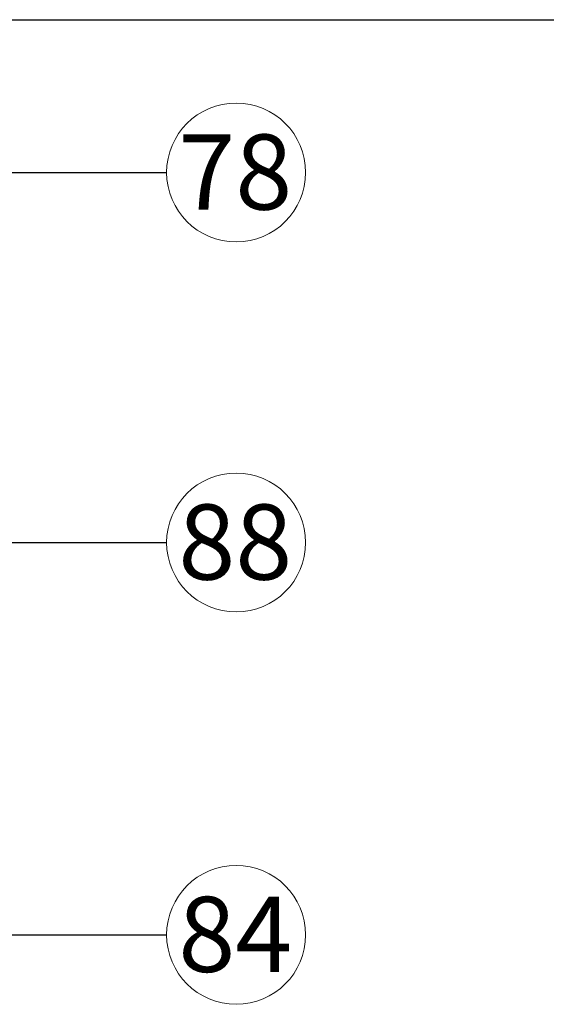
# Model space of a CAD drawing. Units: millimetres. Extents: x 3518 to 9219, y -221 to 4022.
# Drawn here: x 5825 to 6175, y 2587 to 3242 of the extents above; entities that cross this region are included whole.
import ezdxf

# ---------------------------------------------------------------- set-up
doc = ezdxf.new("R2010")
doc.units = ezdxf.units.MM
doc.layers.add('FAKRO LOFT LADDERS', color=7, linetype='Continuous')
doc.layers.add('FAKRO TEXT', color=80, linetype='Continuous', lineweight=9)
doc.styles.add('FAKRO', font='ARIAL.TTF')
doc.styles.get("Standard").update_dxf_attribs({"font": 'ARIAL.TTF'})
doc.dimstyles.get("Standard").update_dxf_attribs({"dimtxt": 0.18, "dimasz": 0.18, "dimexe": 0.18, "dimexo": 0.0625, "dimgap": 0.09, "dimtad": 0, "dimtih": 1, "dimtoh": 1, "dimdec": 4, "dimzin": 0, "dimdsep": 46, "dimtxsty": 'Standard', "dimcen": 0.09, "dimadec": 0, "dimazin": 0, "dimtfac": 1, "dimtdec": 4, "dimtofl": 0, "dimtmove": 0, "dimatfit": 3, "dimfxl": 1, "dimtolj": 1, "dimtzin": 0, "dimarcsym": 0})

# ---------------------------------------------------------------- blocks, each defined once
blk = doc.blocks.new('A$C64B35AA8')
at = {"layer": 'FAKRO LOFT LADDERS', "color": 7, "linetype": 'Continuous'}
blk.add_line((410.06, 2695.4), (1590.06, 2695.4), dxfattribs=at)

msp = doc.modelspace()

# ---------------------------------------------------------------- linework, layer by layer
at = {"layer": 'FAKRO TEXT'}
for centre in [(5969.21, 3140.15), (5969.21, 2893.94), (5969.21, 2632.88)]:
    msp.add_circle(centre, 46.2, dxfattribs=at)

# ---------------------------------------------------------------- block references
msp.add_blockref('A$C64B35AA8', (4755.75, 546.41))

# ---------------------------------------------------------------- texts
at = {"layer": 'FAKRO TEXT', "char_height": 50, "width": 1595.64, "attachment_point": 1, "style": 'FAKRO'}
for s, insert in [('78', (5930.8, 3165.49)), ('88', (5930.8, 2919.29)), ('84', (5930.8, 2658.23))]:
    msp.add_mtext(s, dxfattribs=dict(at, insert=insert))

# ---------------------------------------------------------------- leaders
at = {"layer": 'FAKRO TEXT', "ltscale": 25.4}
for points in [[(5323.31, 3140.15), (5923, 3140.15)], [(5660.69, 2893.94), (5923, 2893.94)], [(5475.19, 2632.88), (5923, 2632.88)]]:
    msp.add_leader(points, dimstyle='Standard', override={"dimscale": 100, "dimasz": 0.5}, dxfattribs=at)

doc.saveas('drawing.dxf')
